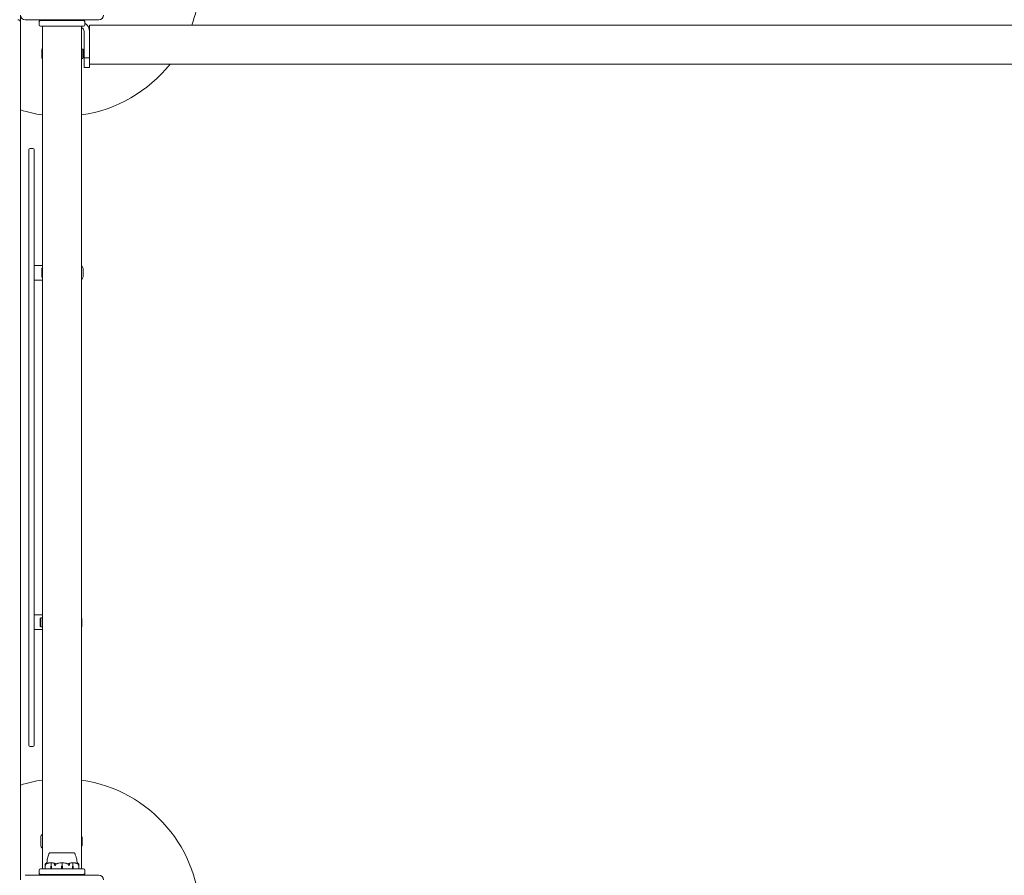
# Model space of a CAD drawing. Units: millimetres. Extents: x 350 to 23170, y -3070 to 6130.
# Drawn here: x 3874 to 4945, y 2085 to 3015 of the extents above; entities that cross this region are included whole.
import ezdxf

# ---------------------------------------------------------------- set-up
doc = ezdxf.new("R2010")
doc.units = ezdxf.units.MM
doc.header["$MEASUREMENT"] = 0

msp = doc.modelspace()

# ---------------------------------------------------------------- linework, layer by layer
at = {"color": 0, "linetype": 'Continuous', "lineweight": 0}
for p, q in [((3875, 3012), (3875, 3020)), ((3875, 2080), (3875, 3012)), ((3880, 3015), (3960, 3015)), ((3895, 3013.5), (3895, 3012.5)), ((3895, 3012.5), (3895, 3009.5)), ((3896.5, 3014), (3897, 3014)), ((3897, 3014), (3943, 3014)), ((3915, 3014), (3915, 3015)), ((3925, 3014), (3925, 3015)), ((3943, 3014), (3943.5, 3014)), ((3945, 3012.5), (3945, 3013.5)), ((3945, 3009.5), (3945, 3012.5)), ((3950, 3009.2), (3950, 3002)), ((3950, 3009.2), (6790, 3009.2)), ((3897, 3008), (3896.5, 3008)), ((3943, 3008), (3897, 3008)), ((3898.8, 3008), (3898.8, 2092)), ((3941.2, 3008), (3941.2, 2092)), ((3943.5, 3008), (3943, 3008)), ((3944, 2973.5), (3944, 3002)), ((3950, 3002), (3950, 2973.5)), ((3898.2, 2982.3), (3898.2, 2973.7)), ((3942.6, 2983), (3941.2, 2983)), ((3942.6, 2973), (3942.6, 2983)), ((3943.1, 2982.5), (3942.6, 2983)), ((3943.1, 2982.5), (3943.1, 2973.5)), ((3942.6, 2973), (3941.2, 2973)), ((3943.1, 2973.5), (3942.6, 2973)), ((3950, 2973.5), (3944, 2973.5)), ((3944, 2973.5), (3944, 2963)), ((3950, 2963), (3950, 2973.5)), ((3950, 2966.8), (6790, 2966.8)), ((3950, 2963), (3944, 2963)), ((3883.9, 2865), (3883.9, 2873.5)), ((3888.4, 2875), (3885.4, 2875)), ((3889.9, 2873.5), (3889.9, 2865)), ((3883.9, 2865), (3883.9, 2235)), ((3889.9, 2235), (3889.9, 2865)), ((3898.8, 2748), (3889.9, 2748)), ((3897.9, 2744.5), (3898.4, 2745)), ((3897.9, 2735.7), (3897.9, 2744.5)), ((3898.4, 2745), (3898.4, 2735.3)), ((3898.4, 2745), (3898.8, 2745)), ((3942.9, 2735.7), (3942.9, 2744.3)), ((3889.9, 2732), (3898.8, 2732)), ((3897.9, 2735.5), (3897.9, 2735.7)), ((3897.9, 2735.5), (3898.4, 2735)), ((3898.4, 2735.3), (3898.4, 2735)), ((3898.4, 2735), (3898.8, 2735)), ((3898.8, 2368), (3889.9, 2368)), ((3896.4, 2364.4), (3896.9, 2364.9)), ((3896.4, 2355.6), (3896.4, 2364.4)), ((3896.4, 2355.4), (3896.4, 2355.6)), ((3896.4, 2355.4), (3896.9, 2354.9)), ((3896.9, 2364.9), (3896.9, 2355.1)), ((3896.9, 2364.9), (3898.8, 2364.9)), ((3896.9, 2355.1), (3896.9, 2354.9)), ((3941.4, 2355.5), (3941.4, 2364.2)), ((3889.9, 2352), (3898.8, 2352)), ((3896.9, 2354.9), (3898.8, 2354.9)), ((3883.9, 2226.5), (3883.9, 2235)), ((3889.9, 2235), (3889.9, 2226.5)), ((3885.4, 2225), (3888.4, 2225)), ((3896.9, 2126.3), (3896.9, 2117.7)), ((3941.4, 2127), (3941.2, 2127)), ((3941.4, 2120.4), (3941.4, 2127)), ((3941.9, 2126.5), (3941.4, 2127)), ((3941.4, 2117), (3941.4, 2120.4)), ((3941.9, 2126.5), (3941.9, 2120.6)), ((3941.9, 2120.6), (3941.9, 2117.5)), ((3922.9, 2109.4), (3906.8, 2109.4)), ((3906.8, 2109.3), (3906.8, 2109.4)), ((3933.2, 2109.4), (3922.9, 2109.4)), ((3933.2, 2109.3), (3933.2, 2109.4)), ((3941.4, 2117), (3941.2, 2117)), ((3941.9, 2117.5), (3941.4, 2117)), ((3908.4, 2095.6), (3908.4, 2098.4)), ((3920, 2095.6), (3920, 2098.4)), ((3931.6, 2095.6), (3931.6, 2098.4)), ((3895, 2090.5), (3895, 2087.5)), ((3895, 2087.5), (3895, 2086.5)), ((3896.5, 2092), (3897, 2092)), ((3897, 2092), (3943, 2092)), ((3901.8, 2092), (3901.8, 2096.1)), ((3907.7, 2092), (3907.8, 2093.7)), ((3908.2, 2095.6), (3908.4, 2095.6)), ((3908.7, 2093.7), (3908.7, 2092)), ((3908.7, 2093.7), (3908.7, 2092)), ((3919.3, 2092), (3919.4, 2093.7)), ((3920.6, 2093.7), (3920.7, 2092)), ((3931.3, 2092), (3931.3, 2093.7)), ((3931.3, 2092), (3931.3, 2093.7)), ((3931.8, 2095.6), (3931.6, 2095.6)), ((3932.2, 2093.7), (3932.3, 2092)), ((3938.3, 2092), (3938.3, 2096.1)), ((3943, 2092), (3943.5, 2092)), ((3945, 2087.5), (3945, 2090.5)), ((3945, 2086.5), (3945, 2087.5)), ((3960, 2085), (3880, 2085)), ((3897, 2086), (3896.5, 2086)), ((3943, 2086), (3897, 2086)), ((3901.8, 2085), (3901.8, 2086)), ((3907.7, 2085), (3907.7, 2086)), ((3908.8, 2086), (3908.8, 2085)), ((3919.2, 2085), (3919.2, 2086)), ((3920.8, 2086), (3920.8, 2085)), ((3931.2, 2085), (3931.2, 2086)), ((3932.3, 2086), (3932.3, 2085)), ((3938.3, 2085), (3938.3, 2086)), ((3943.5, 2086), (3943, 2086))]:
    msp.add_line(p, q, dxfattribs=at)
for centre, radius, start, end in [((3920, 3060), 150, 340.2043, 353.3002), ((3880, 3020), 5, 180, 270), ((3960, 3020), 5, 270, 0), ((3872, 3012), 3, 0, 90), ((3896.5, 3013.5), 1.5, 90, 180), ((3896.5, 3012.5), 1.5, 90, 180), ((3896.5, 3009.5), 1.5, 180, 270), ((3943.5, 3013.5), 1.5, 360, 90), ((3943.5, 3012.5), 1.5, 360, 90), ((3943.5, 3009.5), 1.5, 270, 0), ((3939, 3002), 11, 0, 56.9443), ((3939, 3002), 5, 0, 63.8961), ((3902.1, 2982.2), 4, 146.8124, 177.8753), ((3898.4, 2982.3), 0.2, 177.8753, 180), ((3898.4, 2973.7), 0.2, 180, 182.1247), ((3902.1, 2973.8), 4, 182.1247, 213.1876), ((3920, 3060), 150, 278.125, 321.5864), ((3920, 3060), 150, 252.5424, 261.875), ((3885.4, 2873.5), 1.5, 90, 180), ((3888.4, 2873.5), 1.5, 360, 90), ((3938.9, 2744.2), 4, 2.1247, 55.071), ((3942.7, 2744.3), 0.2, 0, 2.1247), ((3938.9, 2735.8), 4, 304.929, 357.8753), ((3942.7, 2735.7), 0.2, 357.8753, 360), ((3937.4, 2364.1), 4, 2.1247, 17.7112), ((3937.4, 2355.7), 4, 342.2888, 357.8753), ((3941.2, 2364.2), 0.2, 0, 2.1247), ((3941.2, 2355.5), 0.2, 357.8753, 360), ((3885.4, 2226.5), 1.5, 180, 270), ((3888.4, 2226.5), 1.5, 270, 0), ((3920, 2040), 150, 98.125, 107.4576), ((3920, 2040), 150, 276.5075, 81.875), ((3900.9, 2126.2), 4, 121.6682, 177.8753), ((3897.1, 2126.3), 0.2, 177.8753, 180), ((3897.1, 2117.7), 0.2, 180, 182.1247), ((3900.9, 2117.8), 4, 182.1247, 238.3318), ((3907.1, 2108.4), 1, 108.7828, 150.8906), ((3932.9, 2108.4), 1, 29.1094, 71.2172), ((3920, 2077.5), 21.1, 91.6982, 105.312), ((3920, 2077.5), 21.1, 74.688, 88.3016), ((3896.5, 2090.5), 1.5, 90, 180), ((3896.5, 2087.5), 1.5, 180, 270), ((3922.9, 2093.6), 3.5, 144.5719, 178.4), ((3917.1, 2093.6), 3.5, 1.6, 35.4281), ((3943.5, 2090.5), 1.5, 360, 90), ((3943.5, 2087.5), 1.5, 270, 0), ((3896.5, 2086.5), 1.5, 180, 270), ((3943.5, 2086.5), 1.5, 270, 0), ((3960, 2080), 5, 360, 90)]:
    msp.add_arc(centre, radius, start, end, dxfattribs=at)
at = {"color": 0, "linetype": 'Continuous', "lineweight": 0, "extrusion": (0, 0, -1)}
for centre, major_axis, ratio, start_param, end_param in [((3910.2, 2093.6), (0, 3.5), 0.707107, -1.542871, -0.952459), ((3906.2, 2093.6), (0, -3.5), 0.707107, -2.189134, -1.598722), ((3906.9, 2093.6), (0, -3.5), 0.525772, -2.189134, -1.598722), ((3933.1, 2093.6), (0, 3.5), 0.525772, -1.542871, -0.952459), ((3933.8, 2093.6), (0, 3.5), 0.707107, -1.542871, -0.952459), ((3929.8, 2093.6), (0, -3.5), 0.707107, -2.189134, -1.598722)]:
    msp.add_ellipse(centre, major_axis=major_axis, ratio=ratio, start_param=start_param, end_param=end_param, dxfattribs=at)
at = {"color": 0, "linetype": 'Continuous', "lineweight": 0}
for points, knots in [([(3903.6, 2098.6), (3903.7, 2100.2), (3903.9, 2101.8), (3904.6, 2105), (3905.1, 2106.7), (3905.9, 2108.4), (3906.1, 2108.7), (3906.2, 2108.9)], [0.069819, 0.069819, 0.069819, 0.069819, 4.879444, 4.879444, 9.962012, 9.962012, 10.752282, 10.752282, 10.752282, 10.752282]), ([(3907.6, 2109.4), (3907.6, 2109.4), (3907.3, 2109.4), (3907, 2109.3), (3906.9, 2109.3), (3906.8, 2109.3), (3906.8, 2109.3), (3906.8, 2109.3)], [-0.7260908, -0.7260908, -0.7260908, -0.7260908, -0.5452044, -0.5452044, -0.4343149, -0.4343149, -0.3291008, -0.3291008, -0.3291008, -0.3291008]), ([(3907.9, 2109.4), (3907.9, 2109.4), (3907.8, 2109.4), (3907.7, 2109.4), (3907.7, 2109.4), (3907.6, 2109.4)], [-0.08256828, -0.08256828, -0.08256828, -0.08256828, -0.0412753, -0.0412753, 0, 0, 0, 0]), ([(3914.6, 2109.4), (3914.5, 2109.4), (3913.9, 2109.4), (3912.7, 2109.3), (3912.2, 2109.3), (3910.9, 2109.3), (3910.2, 2109.3), (3908.9, 2109.3), (3908.4, 2109.3), (3908, 2109.4), (3907.9, 2109.4), (3907.9, 2109.4)], [-0.7260908, -0.7260908, -0.7260908, -0.7260908, -0.5452044, -0.5452044, -0.4343149, -0.4343149, -0.2122564, -0.2122564, -0.0091929, -0.0091929, 0, 0, 0, 0]), ([(3915.3, 2109.4), (3915.2, 2109.4), (3915.1, 2109.4), (3914.8, 2109.4), (3914.7, 2109.4), (3914.6, 2109.4)], [-0.08256828, -0.08256828, -0.08256828, -0.08256828, -0.0412753, -0.0412753, 0, 0, 0, 0]), ([(3924.7, 2109.4), (3924.6, 2109.4), (3924, 2109.4), (3922.6, 2109.3), (3922.1, 2109.3), (3920.5, 2109.3), (3919.4, 2109.3), (3917.3, 2109.3), (3916.3, 2109.3), (3915.4, 2109.4), (3915.3, 2109.4), (3915.3, 2109.4)], [-0.7262315, -0.7262315, -0.7262315, -0.7262315, -0.544989, -0.544989, -0.4343274, -0.4343274, -0.2127248, -0.2127248, -0.0091991, -0.0091991, 0, 0, 0, 0]), ([(3925.5, 2109.4), (3925.4, 2109.4), (3925.2, 2109.4), (3925, 2109.4), (3924.8, 2109.4), (3924.7, 2109.4)], [-0.08618473, -0.08618473, -0.08618473, -0.08618473, -0.04308503, -0.04308503, 0, 0, 0, 0]), ([(3932.1, 2109.4), (3932, 2109.4), (3931.8, 2109.4), (3931.1, 2109.3), (3930.8, 2109.3), (3929.8, 2109.3), (3929, 2109.3), (3927.4, 2109.3), (3926.5, 2109.3), (3925.5, 2109.4), (3925.5, 2109.4), (3925.5, 2109.4)], [-0.7214567, -0.7214567, -0.7214567, -0.7214567, -0.5436204, -0.5436204, -0.4344505, -0.4344505, -0.2158362, -0.2158362, -0.0092558, -0.0092558, 0, 0, 0, 0]), ([(3932.4, 2109.4), (3932.3, 2109.4), (3932.3, 2109.4), (3932.2, 2109.4), (3932.1, 2109.4), (3932.1, 2109.4)], [-0.08254947, -0.08254947, -0.08254947, -0.08254947, -0.04127759, -0.04127759, 0, 0, 0, 0]), ([(3933.2, 2109.3), (3933.2, 2109.3), (3933.2, 2109.3), (3933, 2109.3), (3932.8, 2109.3), (3932.4, 2109.4), (3932.4, 2109.4), (3932.4, 2109.4)], [-0.3291008, -0.3291008, -0.3291008, -0.3291008, -0.2122564, -0.2122564, -0.0091929, -0.0091929, 0, 0, 0, 0]), ([(3933.8, 2108.9), (3934.3, 2107.9), (3934.7, 2106.9), (3935.5, 2104.7), (3935.7, 2103.5), (3936.2, 2101.1), (3936.3, 2099.8), (3936.4, 2098.6)], [0, 0, 0, 0, 3.273807, 3.273807, 6.948804, 6.948804, 10.689144, 10.689144, 10.689144, 10.689144]), ([(3902.3, 2097.9), (3902.4, 2098), (3902.4, 2098), (3902.6, 2098.2), (3902.7, 2098.2), (3902.9, 2098.3), (3903, 2098.4), (3903.1, 2098.5), (3903.2, 2098.5), (3903.4, 2098.6), (3903.5, 2098.6), (3903.6, 2098.6)], [1.3172983, 1.3172983, 1.3172983, 1.3172983, 1.3628155, 1.3628155, 1.4083328, 1.4083328, 1.45385, 1.45385, 1.4993672, 1.4993672, 1.5448844, 1.5448844, 1.5448844, 1.5448844]), ([(3903.6, 2098.6), (3903.6, 2098.5), (3903.6, 2098.4), (3903.6, 2098), (3903.6, 2097.9), (3903.6, 2097.9)], [-0.4421286, -0.4421286, -0.4421286, -0.4421286, -0.1182977, -0.1182977, -0.0510543, -0.0510543, -0.0510543, -0.0510543]), ([(3908, 2098.6), (3907.7, 2098.6), (3907.4, 2098.6), (3906.8, 2098.5), (3906.5, 2098.5), (3906, 2098.4), (3905.7, 2098.4), (3905.1, 2098.3), (3904.8, 2098.2), (3904.3, 2098.1), (3904, 2098), (3903.7, 2097.9)], [-1.5419973, -1.5419973, -1.5419973, -1.5419973, -1.4961014, -1.4961014, -1.4502054, -1.4502054, -1.4043095, -1.4043095, -1.3584135, -1.3584135, -1.3125176, -1.3125176, -1.3125176, -1.3125176]), ([(3908, 2098.6), (3908.1, 2098.6), (3908.1, 2098.6), (3908.3, 2098.6), (3908.4, 2098.5), (3908.4, 2098.5)], [0.00191346, 0.00191346, 0.00191346, 0.00191346, 0.03830031, 0.03830031, 0.06712735, 0.06712735, 0.06712735, 0.06712735]), ([(3908.4, 2098.5), (3908.4, 2098.5), (3908.5, 2098.6), (3908.6, 2098.6), (3908.7, 2098.6), (3908.8, 2098.6)], [0.00423663, 0.00423663, 0.00423663, 0.00423663, 0.01823074, 0.01823074, 0.04341037, 0.04341037, 0.04341037, 0.04341037]), ([(3908.4, 2098.5), (3908.4, 2098.5), (3908.4, 2098.5), (3908.4, 2098.5), (3908.4, 2098.4), (3908.4, 2098.4)], [-0.01326086, -0.01326086, -0.01326086, -0.01326086, -0.0075834, -0.0075834, 0, 0, 0, 0]), ([(3908.8, 2098.6), (3909.8, 2098.5), (3910.8, 2098.4), (3912.1, 2098), (3912.4, 2097.8), (3912.7, 2097.7), (3912.7, 2097.7), (3912.8, 2097.7)], [-0.4421286, -0.4421286, -0.4421286, -0.4421286, -0.1182977, -0.1182977, -0.0078038, -0.0078038, 0, 0, 0, 0]), ([(3919.4, 2098.6), (3919.5, 2098.6), (3919.6, 2098.6), (3919.9, 2098.6), (3919.9, 2098.5), (3920, 2098.5)], [0, 0, 0, 0, 0.03827623, 0.03827623, 0.0670909, 0.0670909, 0.0670909, 0.0670909]), ([(3920, 2098.5), (3920.1, 2098.5), (3920.1, 2098.6), (3920.3, 2098.6), (3920.5, 2098.6), (3920.6, 2098.6)], [0.00423468, 0.00423468, 0.00423468, 0.00423468, 0.01827666, 0.01827666, 0.04341631, 0.04341631, 0.04341631, 0.04341631]), ([(3920, 2098.5), (3920, 2098.5), (3920, 2098.5), (3920, 2098.5), (3920, 2098.4), (3920, 2098.4)], [0.01859184, 0.01859184, 0.01859184, 0.01859184, 0.02428669, 0.02428669, 0.03187873, 0.03187873, 0.03187873, 0.03187873]), ([(3927.2, 2097.7), (3927.3, 2097.7), (3927.3, 2097.7), (3927.5, 2097.8), (3927.5, 2097.8), (3927.9, 2097.9), (3928.2, 2098), (3929.3, 2098.4), (3930.1, 2098.5), (3931.1, 2098.6), (3931.1, 2098.6), (3931.2, 2098.6)], [-0.9835072, -0.9835072, -0.9835072, -0.9835072, -0.9669539, -0.9669539, -0.9369401, -0.9369401, -0.8421023, -0.8421023, -0.5561783, -0.5561783, -0.5402068, -0.5402068, -0.5402068, -0.5402068]), ([(3931.2, 2098.6), (3931.2, 2098.6), (3931.3, 2098.6), (3931.5, 2098.6), (3931.6, 2098.5), (3931.6, 2098.5)], [0, 0, 0, 0, 0.03817723, 0.03817723, 0.06694884, 0.06694884, 0.06694884, 0.06694884]), ([(3931.6, 2098.5), (3931.6, 2098.5), (3931.7, 2098.6), (3931.8, 2098.6), (3931.9, 2098.6), (3932, 2098.6)], [0.00422557, 0.00422557, 0.00422557, 0.00422557, 0.01848472, 0.01848472, 0.04242713, 0.04242713, 0.04242713, 0.04242713]), ([(3931.6, 2098.5), (3931.6, 2098.5), (3931.6, 2098.5), (3931.6, 2098.5), (3931.6, 2098.4), (3931.6, 2098.4)], [-0.01332488, -0.01332488, -0.01332488, -0.01332488, -0.0075834, -0.0075834, 0, 0, 0, 0]), ([(3936.3, 2097.9), (3936, 2098), (3935.7, 2098.1), (3935.2, 2098.2), (3934.9, 2098.3), (3934.3, 2098.4), (3934, 2098.4), (3933.5, 2098.5), (3933.2, 2098.5), (3932.6, 2098.6), (3932.3, 2098.6), (3932, 2098.6)], [1.3125176, 1.3125176, 1.3125176, 1.3125176, 1.3584289, 1.3584289, 1.4043401, 1.4043401, 1.4502514, 1.4502514, 1.4961627, 1.4961627, 1.5420739, 1.5420739, 1.5420739, 1.5420739]), ([(3936.4, 2097.9), (3936.4, 2098), (3936.4, 2098), (3936.4, 2098.4), (3936.4, 2098.5), (3936.4, 2098.6), (3936.4, 2098.6), (3936.4, 2098.6)], [-0.9299629, -0.9299629, -0.9299629, -0.9299629, -0.8408895, -0.8408895, -0.5554016, -0.5554016, -0.5395267, -0.5395267, -0.5395267, -0.5395267]), ([(3936.4, 2098.6), (3936.5, 2098.6), (3936.6, 2098.6), (3936.8, 2098.5), (3936.9, 2098.5), (3937, 2098.4), (3937.1, 2098.3), (3937.3, 2098.2), (3937.4, 2098.2), (3937.6, 2098), (3937.6, 2098), (3937.7, 2097.9)], [-1.5448844, -1.5448844, -1.5448844, -1.5448844, -1.4993672, -1.4993672, -1.45385, -1.45385, -1.4083328, -1.4083328, -1.3628155, -1.3628155, -1.3172983, -1.3172983, -1.3172983, -1.3172983]), ([(3901.8, 2095.6), (3901.8, 2095.6), (3901.8, 2095.6), (3901.8, 2095.6), (3901.8, 2095.6), (3901.8, 2095.6), (3901.8, 2095.6), (3901.8, 2095.6), (3901.8, 2095.6), (3901.8, 2095.7), (3901.8, 2095.8), (3901.8, 2096), (3901.7, 2096.2), (3901.8, 2096.5)], [0.1437063, 0.1437063, 0.1437063, 0.1437063, 0.1444549, 0.1444549, 0.1510723, 0.1510723, 0.1597674, 0.1597674, 0.173602, 0.173602, 0.2046621, 0.2046621, 0.2689484, 0.2689484, 0.2689484, 0.2689484]), ([(3901.8, 2096.5), (3901.8, 2096.8), (3901.9, 2097.1), (3902, 2097.4), (3902, 2097.5), (3902.1, 2097.6)], [3.7382233, 3.7382233, 3.7382233, 3.7382233, 3.8335399, 3.8335399, 3.8901312, 3.8901312, 3.8901312, 3.8901312]), ([(3902.2, 2096.5), (3902.1, 2096.4), (3902, 2096.2), (3901.9, 2095.8), (3901.9, 2095.7), (3901.8, 2095.6), (3901.8, 2095.6), (3901.8, 2095.6), (3901.8, 2095.6), (3901.8, 2095.6)], [0.0003075, 0.0003075, 0.0003075, 0.0003075, 0.0653858, 0.0653858, 0.1281779, 0.1281779, 0.1373797, 0.1373797, 0.1437063, 0.1437063, 0.1437063, 0.1437063]), ([(3902.1, 2097.6), (3902.1, 2097.7), (3902.2, 2097.8), (3902.3, 2097.9), (3902.3, 2097.9), (3902.3, 2097.9), (3902.3, 2097.9), (3902.3, 2097.9), (3902.3, 2097.9), (3902.3, 2097.9), (3902.3, 2097.9), (3902.3, 2097.9), (3902.3, 2097.9), (3902.3, 2097.9), (3902.3, 2097.9), (3902.3, 2097.9), (3902.3, 2097.9), (3902.3, 2097.9), (3902.3, 2097.9), (3902.3, 2097.9), (3902.3, 2097.9), (3902.3, 2097.9)], [0, 0, 0, 0, 0.083782, 0.083782, 0.0989561, 0.0989561, 0.1046942, 0.1046942, 0.1084847, 0.1084847, 0.1119261, 0.1119261, 0.1162251, 0.1162251, 0.1240905, 0.1240905, 0.1441922, 0.1441922, 0.1755415, 0.1755415, 0.2440323, 0.2440323, 0.2440323, 0.2440323]), ([(3903.3, 2097.6), (3903.1, 2097.5), (3903, 2097.4), (3902.6, 2097.1), (3902.4, 2096.8), (3902.2, 2096.5)], [0.9513258, 0.9513258, 0.9513258, 0.9513258, 1.0079171, 1.0079171, 1.1032338, 1.1032338, 1.1032338, 1.1032338]), ([(3903.6, 2097.9), (3903.6, 2097.9), (3903.8, 2097.9), (3903.8, 2097.9), (3903.8, 2097.9), (3903.8, 2097.9), (3903.8, 2097.9), (3903.8, 2097.9), (3903.8, 2097.9), (3903.8, 2097.9), (3903.8, 2097.9), (3903.8, 2097.9), (3903.8, 2097.9), (3903.8, 2097.9), (3903.8, 2097.9), (3903.8, 2097.9), (3903.8, 2097.9), (3903.7, 2097.8), (3903.6, 2097.8), (3903.5, 2097.7), (3903.4, 2097.6), (3903.3, 2097.6)], [0, 0, 0, 0, 0.02163494, 0.02163494, 0.02503799, 0.02503799, 0.02658143, 0.02658143, 0.02759534, 0.02759534, 0.02851464, 0.02851464, 0.02967905, 0.02967905, 0.03180712, 0.03180712, 0.03715407, 0.03715407, 0.05318117, 0.05318117, 0.07430463, 0.07430463, 0.07430463, 0.07430463]), ([(3911.4, 2097.6), (3911.3, 2097.7), (3911.2, 2097.8), (3911.2, 2097.9), (3911.2, 2097.9), (3911.2, 2097.9), (3911.2, 2097.9), (3911.2, 2097.9), (3911.2, 2097.9), (3911.2, 2097.9), (3911.2, 2097.9), (3911.2, 2097.9), (3911.2, 2097.9), (3911.2, 2097.9), (3911.2, 2097.9), (3911.2, 2097.9), (3911.2, 2097.9), (3911.3, 2097.9), (3911.3, 2097.9), (3911.3, 2097.9), (3911.4, 2097.9), (3911.4, 2097.9), (3911.4, 2097.9), (3911.4, 2097.9)], [0, 0, 0, 0, 0.0839151, 0.0839151, 0.0989446, 0.0989446, 0.1046848, 0.1046848, 0.1084776, 0.1084776, 0.1119224, 0.1119224, 0.1162276, 0.1162276, 0.1241078, 0.1241078, 0.1430125, 0.1430125, 0.1685672, 0.1685672, 0.220379, 0.220379, 0.2465121, 0.2465121, 0.2465121, 0.2465121]), ([(3912, 2096.5), (3911.9, 2096.8), (3911.8, 2097.1), (3911.6, 2097.4), (3911.5, 2097.5), (3911.4, 2097.6)], [3.7382233, 3.7382233, 3.7382233, 3.7382233, 3.8335399, 3.8335399, 3.8901312, 3.8901312, 3.8901312, 3.8901312]), ([(3912.5, 2095.6), (3912.5, 2095.6), (3912.5, 2095.6), (3912.5, 2095.6), (3912.5, 2095.6), (3912.4, 2095.6), (3912.4, 2095.6), (3912.4, 2095.6), (3912.4, 2095.6), (3912.4, 2095.7), (3912.3, 2095.8), (3912.2, 2096), (3912.1, 2096.2), (3912, 2096.5)], [0.147991, 0.147991, 0.147991, 0.147991, 0.1486329, 0.1486329, 0.1554168, 0.1554168, 0.164256, 0.164256, 0.1782573, 0.1782573, 0.2096136, 0.2096136, 0.2752791, 0.2752791, 0.2752791, 0.2752791]), ([(3913.1, 2096.5), (3913, 2096.4), (3912.9, 2096.2), (3912.7, 2095.8), (3912.6, 2095.7), (3912.5, 2095.6), (3912.5, 2095.6), (3912.5, 2095.6), (3912.5, 2095.6), (3912.5, 2095.6)], [0.0028299, 0.0028299, 0.0028299, 0.0028299, 0.0656731, 0.0656731, 0.1317715, 0.1317715, 0.1413403, 0.1413403, 0.147991, 0.147991, 0.147991, 0.147991]), ([(3914.3, 2097.6), (3914.1, 2097.5), (3913.9, 2097.4), (3913.5, 2097.1), (3913.3, 2096.8), (3913.1, 2096.5)], [0.9513258, 0.9513258, 0.9513258, 0.9513258, 1.0079171, 1.0079171, 1.1032338, 1.1032338, 1.1032338, 1.1032338]), ([(3914.4, 2097.9), (3914.5, 2097.9), (3914.7, 2097.9), (3914.8, 2097.9), (3914.8, 2097.9), (3914.8, 2097.9), (3914.8, 2097.9), (3914.8, 2097.9), (3914.8, 2097.9), (3914.8, 2097.9), (3914.8, 2097.9), (3914.8, 2097.9), (3914.8, 2097.9), (3914.8, 2097.9), (3914.8, 2097.9), (3914.8, 2097.9), (3914.8, 2097.9), (3914.7, 2097.8), (3914.5, 2097.7), (3914.3, 2097.6)], [0, 0, 0, 0, 0.02174223, 0.02174223, 0.02601827, 0.02601827, 0.02789892, 0.02789892, 0.02921621, 0.02921621, 0.03047758, 0.03047758, 0.03220078, 0.03220078, 0.03557757, 0.03557757, 0.0447634, 0.0447634, 0.09044833, 0.09044833, 0.09044833, 0.09044833]), ([(3925.7, 2097.6), (3925.5, 2097.7), (3925.3, 2097.8), (3925.2, 2097.9), (3925.2, 2097.9), (3925.2, 2097.9), (3925.2, 2097.9), (3925.2, 2097.9), (3925.2, 2097.9), (3925.2, 2097.9), (3925.2, 2097.9), (3925.2, 2097.9), (3925.2, 2097.9), (3925.2, 2097.9), (3925.2, 2097.9), (3925.2, 2097.9), (3925.3, 2097.9), (3925.3, 2097.9), (3925.3, 2097.9), (3925.4, 2097.9), (3925.5, 2097.9), (3925.6, 2097.9)], [0, 0, 0, 0, 0.083782, 0.083782, 0.0989561, 0.0989561, 0.1046942, 0.1046942, 0.1084847, 0.1084847, 0.1119261, 0.1119261, 0.1162251, 0.1162251, 0.1240905, 0.1240905, 0.1441922, 0.1441922, 0.1755415, 0.1755415, 0.2440323, 0.2440323, 0.2440323, 0.2440323]), ([(3926.9, 2096.5), (3926.7, 2096.8), (3926.5, 2097.1), (3926.1, 2097.4), (3925.9, 2097.5), (3925.7, 2097.6)], [3.7382233, 3.7382233, 3.7382233, 3.7382233, 3.8335399, 3.8335399, 3.8901312, 3.8901312, 3.8901312, 3.8901312]), ([(3926.8, 2097.5), (3926.8, 2097.5), (3926.8, 2097.5), (3926.9, 2097.5), (3927.1, 2097.6), (3927.2, 2097.7)], [-0.06237952, -0.06237952, -0.06237952, -0.06237952, -0.06222742, -0.06222742, 0, 0, 0, 0]), ([(3927.5, 2095.6), (3927.5, 2095.6), (3927.5, 2095.6), (3927.5, 2095.6), (3927.5, 2095.6), (3927.5, 2095.6), (3927.5, 2095.6), (3927.5, 2095.6), (3927.5, 2095.6), (3927.4, 2095.7), (3927.4, 2095.8), (3927.2, 2096), (3927.1, 2096.2), (3926.9, 2096.5)], [0.1437039, 0.1437039, 0.1437039, 0.1437039, 0.1444525, 0.1444525, 0.1510698, 0.1510698, 0.1597648, 0.1597648, 0.1735994, 0.1735994, 0.2046593, 0.2046593, 0.2689442, 0.2689442, 0.2689442, 0.2689442]), ([(3928, 2096.5), (3927.9, 2096.4), (3927.9, 2096.2), (3927.7, 2095.8), (3927.6, 2095.7), (3927.6, 2095.6), (3927.5, 2095.6), (3927.5, 2095.6), (3927.5, 2095.6), (3927.5, 2095.6)], [0.0003058, 0.0003058, 0.0003058, 0.0003058, 0.0653852, 0.0653852, 0.1281758, 0.1281758, 0.1373774, 0.1373774, 0.1437039, 0.1437039, 0.1437039, 0.1437039]), ([(3928.6, 2097.6), (3928.5, 2097.5), (3928.4, 2097.4), (3928.2, 2097.1), (3928.1, 2096.8), (3928, 2096.5)], [0.9513258, 0.9513258, 0.9513258, 0.9513258, 1.0079171, 1.0079171, 1.1032338, 1.1032338, 1.1032338, 1.1032338]), ([(3928.6, 2097.9), (3928.6, 2097.9), (3928.7, 2097.9), (3928.8, 2097.9), (3928.8, 2097.9), (3928.8, 2097.9), (3928.8, 2097.9), (3928.8, 2097.9), (3928.8, 2097.9), (3928.8, 2097.9), (3928.8, 2097.9), (3928.8, 2097.9), (3928.8, 2097.9), (3928.8, 2097.9), (3928.8, 2097.9), (3928.8, 2097.9), (3928.8, 2097.9), (3928.8, 2097.8), (3928.8, 2097.8), (3928.7, 2097.7), (3928.7, 2097.6), (3928.6, 2097.6)], [0, 0, 0, 0, 0.02163494, 0.02163494, 0.02503799, 0.02503799, 0.02658143, 0.02658143, 0.02759534, 0.02759534, 0.02851464, 0.02851464, 0.02967905, 0.02967905, 0.03180712, 0.03180712, 0.03715407, 0.03715407, 0.05318117, 0.05318117, 0.07430463, 0.07430463, 0.07430463, 0.07430463]), ([(3936.7, 2097.6), (3936.5, 2097.7), (3936.3, 2097.8), (3936.2, 2097.9), (3936.2, 2097.9), (3936.2, 2097.9), (3936.2, 2097.9), (3936.2, 2097.9), (3936.2, 2097.9), (3936.2, 2097.9), (3936.2, 2097.9), (3936.2, 2097.9), (3936.2, 2097.9), (3936.2, 2097.9), (3936.2, 2097.9), (3936.2, 2097.9), (3936.2, 2097.9), (3936.2, 2097.9), (3936.2, 2097.9), (3936.3, 2097.9), (3936.3, 2097.9), (3936.4, 2097.9), (3936.4, 2097.9), (3936.4, 2097.9)], [0, 0, 0, 0, 0.0839151, 0.0839151, 0.0989446, 0.0989446, 0.1046848, 0.1046848, 0.1084776, 0.1084776, 0.1119224, 0.1119224, 0.1162276, 0.1162276, 0.1241078, 0.1241078, 0.1430125, 0.1430125, 0.1685672, 0.1685672, 0.220379, 0.220379, 0.2465121, 0.2465121, 0.2465121, 0.2465121]), ([(3937.8, 2096.5), (3937.6, 2096.8), (3937.4, 2097.1), (3937, 2097.4), (3936.9, 2097.5), (3936.7, 2097.6)], [3.7382233, 3.7382233, 3.7382233, 3.7382233, 3.8335399, 3.8335399, 3.8901312, 3.8901312, 3.8901312, 3.8901312]), ([(3937.7, 2097.9), (3937.7, 2097.9), (3937.6, 2097.9), (3937.7, 2097.9), (3937.7, 2097.9), (3937.7, 2097.9), (3937.7, 2097.9), (3937.7, 2097.9), (3937.7, 2097.9), (3937.7, 2097.9), (3937.7, 2097.9), (3937.7, 2097.9), (3937.7, 2097.9), (3937.7, 2097.9), (3937.7, 2097.9), (3937.7, 2097.9), (3937.7, 2097.9), (3937.8, 2097.8), (3937.9, 2097.7), (3937.9, 2097.6)], [0, 0, 0, 0, 0.02174229, 0.02174229, 0.02601809, 0.02601809, 0.02789878, 0.02789878, 0.02921606, 0.02921606, 0.0304774, 0.0304774, 0.03220048, 0.03220048, 0.03557693, 0.03557693, 0.04476146, 0.04476146, 0.09044466, 0.09044466, 0.09044466, 0.09044466]), ([(3937.6, 2097.3), (3937.7, 2097.5), (3937.7, 2097.6), (3937.7, 2097.8), (3937.7, 2097.8), (3937.7, 2097.9)], [0.0252215, 0.0252215, 0.0252215, 0.0252215, 0.1707724, 0.1707724, 0.2082955, 0.2082955, 0.2082955, 0.2082955]), ([(3938.2, 2095.6), (3938.2, 2095.6), (3938.2, 2095.6), (3938.2, 2095.6), (3938.2, 2095.6), (3938.2, 2095.6), (3938.2, 2095.6), (3938.2, 2095.6), (3938.1, 2095.6), (3938.1, 2095.7), (3938.1, 2095.8), (3938, 2096), (3937.9, 2096.2), (3937.8, 2096.5)], [0.1479937, 0.1479937, 0.1479937, 0.1479937, 0.1486355, 0.1486355, 0.1554195, 0.1554195, 0.1642588, 0.1642588, 0.1782601, 0.1782601, 0.2096165, 0.2096165, 0.2752831, 0.2752831, 0.2752831, 0.2752831]), ([(3937.9, 2097.6), (3938, 2097.5), (3938, 2097.4), (3938.1, 2097.1), (3938.2, 2096.8), (3938.2, 2096.5)], [0.9513258, 0.9513258, 0.9513258, 0.9513258, 1.0079171, 1.0079171, 1.1032338, 1.1032338, 1.1032338, 1.1032338]), ([(3938.2, 2096.5), (3938.2, 2096.4), (3938.3, 2096.2), (3938.2, 2095.8), (3938.2, 2095.7), (3938.2, 2095.6), (3938.2, 2095.6), (3938.2, 2095.6), (3938.2, 2095.6), (3938.2, 2095.6)], [0.0028316, 0.0028316, 0.0028316, 0.0028316, 0.0656737, 0.0656737, 0.1317737, 0.1317737, 0.1413427, 0.1413427, 0.1479937, 0.1479937, 0.1479937, 0.1479937])]:
    msp.add_open_spline(points, degree=3, knots=knots, dxfattribs=at)
for points in [[(3903.6, 2098.6), (3903.6, 2098.6), (3903.6, 2098.6), (3903.6, 2098.6)], [(3936.4, 2098.6), (3936.4, 2098.6), (3936.4, 2098.6), (3936.4, 2098.6)], [(3902.3, 2097.9), (3902.3, 2097.7), (3902.3, 2097.5), (3902.4, 2097.3)], [(3902.4, 2097.3), (3902.8, 2097.5), (3903.2, 2097.7), (3903.6, 2097.9)], [(3911.4, 2097.9), (3911.8, 2097.7), (3912.3, 2097.5), (3912.7, 2097.3)], [(3912.7, 2097.3), (3913.3, 2097.5), (3913.9, 2097.7), (3914.4, 2097.9)], [(3912.8, 2097.7), (3912.9, 2097.6), (3913.1, 2097.5), (3913.2, 2097.5)], [(3925.6, 2097.9), (3926.1, 2097.7), (3926.7, 2097.5), (3927.3, 2097.3)], [(3927.3, 2097.3), (3927.8, 2097.5), (3928.2, 2097.7), (3928.6, 2097.9)], [(3936.4, 2097.9), (3936.9, 2097.7), (3937.3, 2097.5), (3937.6, 2097.3)]]:
    msp.add_open_spline(points, degree=3, dxfattribs=at)

doc.saveas('drawing.dxf')
